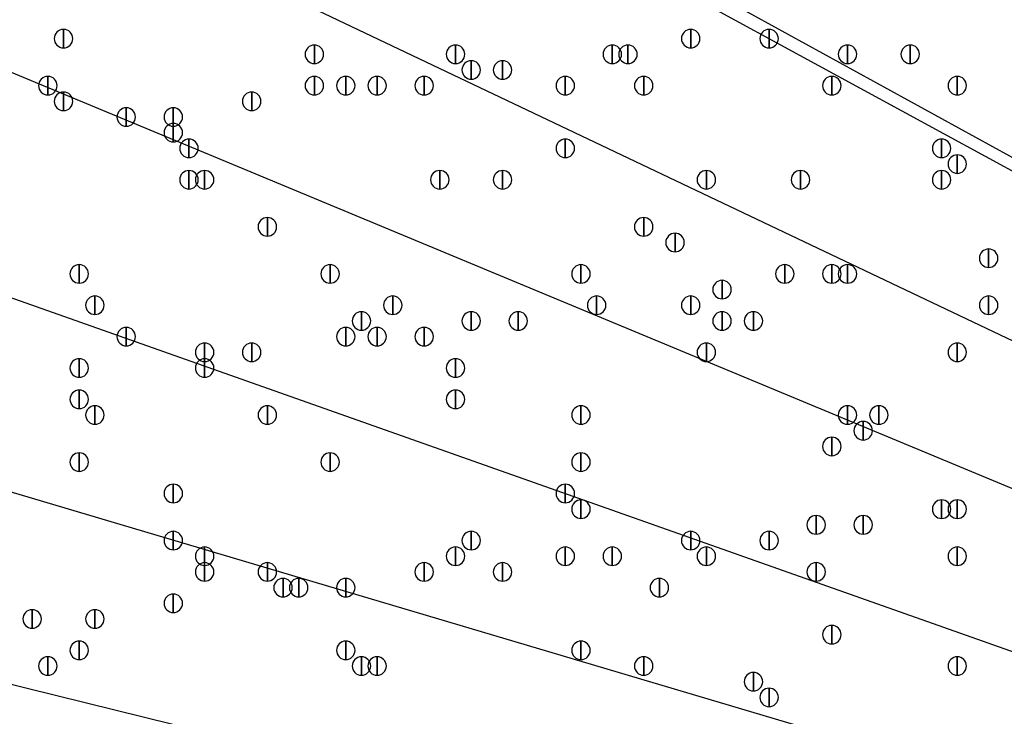
# Model space of a CAD drawing. Units: inches. Extents: x 12 to 285, y 8 to 202.
# Drawn here: x 52 to 57, y 153 to 156 of the extents above; entities that cross this region are included whole.
import ezdxf

# ---------------------------------------------------------------- set-up
doc = ezdxf.new("R2010")
doc.units = ezdxf.units.IN
doc.header["$MEASUREMENT"] = 0
doc.layers.add('PDF_几何图形', color=7, linetype='Continuous')
doc.layers.add('PDF_实体填充', color=7, linetype='Continuous', true_color=0xffffff)

msp = doc.modelspace()

# ---------------------------------------------------------------- linework, layer by layer
at = {"layer": 'PDF_几何图形'}
for p, q in [((93.1333, 136.0593), (48.3447, 160.6973)), ((49.3607, 160.02), (62.738, 152.7387)), ((48.768, 158.8347), (62.484, 152.3153)), ((48.26, 157.734), (62.3147, 151.892)), ((47.752, 156.464), (62.1453, 151.384)), ((47.4133, 155.2787), (61.976, 150.9607)), ((47.0747, 154.0933), (61.8913, 150.4527))]:
    msp.add_line(p, q, dxfattribs=at)
for points in [[(52.2393, 156.4293), (52.2393, 156.3293), (52.2393, 156.3293)], [(55.626, 156.4293), (55.626, 156.3293), (55.626, 156.3293)], [(56.0493, 156.4293), (56.0493, 156.3293), (56.0493, 156.3293)], [(53.594, 156.3447), (53.594, 156.2447), (53.594, 156.2447)], [(54.356, 156.3447), (54.356, 156.2447), (54.356, 156.2447)], [(55.2027, 156.3447), (55.2027, 156.2447), (55.2027, 156.2447)], [(55.2873, 156.3447), (55.2873, 156.2447), (55.2873, 156.2447)], [(56.4727, 156.3447), (56.4727, 156.2447), (56.4727, 156.2447)], [(56.8113, 156.3447), (56.8113, 156.2447), (56.8113, 156.2447)], [(54.4407, 156.26), (54.4407, 156.16), (54.4407, 156.16)], [(54.61, 156.26), (54.61, 156.16), (54.61, 156.16)], [(52.1547, 156.1753), (52.1547, 156.0753), (52.1547, 156.0753)], [(53.594, 156.1753), (53.594, 156.0753), (53.594, 156.0753)], [(53.7633, 156.1753), (53.7633, 156.0753), (53.7633, 156.0753)], [(53.9327, 156.1753), (53.9327, 156.0753), (53.9327, 156.0753)], [(54.1867, 156.1753), (54.1867, 156.0753), (54.1867, 156.0753)], [(54.9487, 156.1753), (54.9487, 156.0753), (54.9487, 156.0753)], [(55.372, 156.1753), (55.372, 156.0753), (55.372, 156.0753)], [(56.388, 156.1753), (56.388, 156.0753), (56.388, 156.0753)], [(57.0653, 156.1753), (57.0653, 156.0753), (57.0653, 156.0753)], [(52.2393, 156.0907), (52.2393, 155.9907), (52.2393, 155.9907)], [(53.2553, 156.0907), (53.2553, 155.9907), (53.2553, 155.9907)], [(52.578, 156.006), (52.578, 155.906), (52.578, 155.906)], [(52.832, 156.006), (52.832, 155.906), (52.832, 155.906)], [(52.832, 155.9213), (52.832, 155.8213), (52.832, 155.8213)], [(52.9167, 155.8367), (52.9167, 155.7367), (52.9167, 155.7367)], [(54.9487, 155.8367), (54.9487, 155.7367), (54.9487, 155.7367)], [(56.9807, 155.8367), (56.9807, 155.7367), (56.9807, 155.7367)], [(57.0653, 155.752), (57.0653, 155.652), (57.0653, 155.652)], [(52.9167, 155.6673), (52.9167, 155.5673), (52.9167, 155.5673)], [(53.0013, 155.6673), (53.0013, 155.5673), (53.0013, 155.5673)], [(54.2713, 155.6673), (54.2713, 155.5673), (54.2713, 155.5673)], [(54.61, 155.6673), (54.61, 155.5673), (54.61, 155.5673)], [(55.7107, 155.6673), (55.7107, 155.5673), (55.7107, 155.5673)], [(56.2187, 155.6673), (56.2187, 155.5673), (56.2187, 155.5673)], [(56.9807, 155.6673), (56.9807, 155.5673), (56.9807, 155.5673)], [(53.34, 155.4133), (53.34, 155.3133), (53.34, 155.3133)], [(55.372, 155.4133), (55.372, 155.3133), (55.372, 155.3133)], [(55.5413, 155.3287), (55.5413, 155.2287), (55.5413, 155.2287)], [(57.2347, 155.244), (57.2347, 155.144), (57.2347, 155.144)], [(52.324, 155.1593), (52.324, 155.0593), (52.324, 155.0593)], [(53.6787, 155.1593), (53.6787, 155.0593), (53.6787, 155.0593)], [(55.0333, 155.1593), (55.0333, 155.0593), (55.0333, 155.0593)], [(56.134, 155.1593), (56.134, 155.0593), (56.134, 155.0593)], [(56.388, 155.1593), (56.388, 155.0593), (56.388, 155.0593)], [(56.4727, 155.1593), (56.4727, 155.0593), (56.4727, 155.0593)], [(55.7953, 155.0747), (55.7953, 154.9747), (55.7953, 154.9747)], [(52.4087, 154.99), (52.4087, 154.89), (52.4087, 154.89)], [(54.0173, 154.99), (54.0173, 154.89), (54.0173, 154.89)], [(55.118, 154.99), (55.118, 154.89), (55.118, 154.89)], [(55.626, 154.99), (55.626, 154.89), (55.626, 154.89)], [(57.2347, 154.99), (57.2347, 154.89), (57.2347, 154.89)], [(53.848, 154.9053), (53.848, 154.8053), (53.848, 154.8053)], [(54.4407, 154.9053), (54.4407, 154.8053), (54.4407, 154.8053)], [(54.6947, 154.9053), (54.6947, 154.8053), (54.6947, 154.8053)], [(55.7953, 154.9053), (55.7953, 154.8053), (55.7953, 154.8053)], [(55.9647, 154.9053), (55.9647, 154.8053), (55.9647, 154.8053)], [(52.578, 154.8207), (52.578, 154.7207), (52.578, 154.7207)], [(53.7633, 154.8207), (53.7633, 154.7207), (53.7633, 154.7207)], [(53.9327, 154.8207), (53.9327, 154.7207), (53.9327, 154.7207)], [(54.1867, 154.8207), (54.1867, 154.7207), (54.1867, 154.7207)], [(53.0013, 154.736), (53.0013, 154.636), (53.0013, 154.636)], [(53.2553, 154.736), (53.2553, 154.636), (53.2553, 154.636)], [(55.7107, 154.736), (55.7107, 154.636), (55.7107, 154.636)], [(57.0653, 154.736), (57.0653, 154.636), (57.0653, 154.636)], [(52.324, 154.6513), (52.324, 154.5513), (52.324, 154.5513)], [(53.0013, 154.6513), (53.0013, 154.5513), (53.0013, 154.5513)], [(54.356, 154.6513), (54.356, 154.5513), (54.356, 154.5513)], [(52.324, 154.482), (52.324, 154.382), (52.324, 154.382)], [(54.356, 154.482), (54.356, 154.382), (54.356, 154.382)], [(52.4087, 154.3973), (52.4087, 154.2973), (52.4087, 154.2973)], [(53.34, 154.3973), (53.34, 154.2973), (53.34, 154.2973)], [(55.0333, 154.3973), (55.0333, 154.2973), (55.0333, 154.2973)], [(56.4727, 154.3973), (56.4727, 154.2973), (56.4727, 154.2973)], [(56.642, 154.3973), (56.642, 154.2973), (56.642, 154.2973)], [(56.5573, 154.3127), (56.5573, 154.2127), (56.5573, 154.2127)], [(56.388, 154.228), (56.388, 154.128), (56.388, 154.128)], [(52.324, 154.1433), (52.324, 154.0433), (52.324, 154.0433)], [(53.6787, 154.1433), (53.6787, 154.0433), (53.6787, 154.0433)], [(55.0333, 154.1433), (55.0333, 154.0433), (55.0333, 154.0433)], [(52.832, 153.974), (52.832, 153.874), (52.832, 153.874)], [(54.9487, 153.974), (54.9487, 153.874), (54.9487, 153.874)], [(55.0333, 153.8893), (55.0333, 153.7893), (55.0333, 153.7893)], [(56.9807, 153.8893), (56.9807, 153.7893), (56.9807, 153.7893)], [(57.0653, 153.8893), (57.0653, 153.7893), (57.0653, 153.7893)], [(56.3033, 153.8047), (56.3033, 153.7047), (56.3033, 153.7047)], [(56.5573, 153.8047), (56.5573, 153.7047), (56.5573, 153.7047)], [(52.832, 153.72), (52.832, 153.62), (52.832, 153.62)], [(54.4407, 153.72), (54.4407, 153.62), (54.4407, 153.62)], [(55.626, 153.72), (55.626, 153.62), (55.626, 153.62)], [(56.0493, 153.72), (56.0493, 153.62), (56.0493, 153.62)], [(53.0013, 153.6353), (53.0013, 153.5353), (53.0013, 153.5353)], [(54.356, 153.6353), (54.356, 153.5353), (54.356, 153.5353)], [(54.9487, 153.6353), (54.9487, 153.5353), (54.9487, 153.5353)], [(55.2027, 153.6353), (55.2027, 153.5353), (55.2027, 153.5353)], [(55.7107, 153.6353), (55.7107, 153.5353), (55.7107, 153.5353)], [(57.0653, 153.6353), (57.0653, 153.5353), (57.0653, 153.5353)], [(53.0013, 153.5507), (53.0013, 153.4507), (53.0013, 153.4507)], [(53.34, 153.5507), (53.34, 153.4507), (53.34, 153.4507)], [(54.1867, 153.5507), (54.1867, 153.4507), (54.1867, 153.4507)], [(54.61, 153.5507), (54.61, 153.4507), (54.61, 153.4507)], [(56.3033, 153.5507), (56.3033, 153.4507), (56.3033, 153.4507)], [(53.4247, 153.466), (53.4247, 153.366), (53.4247, 153.366)], [(53.5093, 153.466), (53.5093, 153.366), (53.5093, 153.366)], [(53.7633, 153.466), (53.7633, 153.366), (53.7633, 153.366)], [(55.4567, 153.466), (55.4567, 153.366), (55.4567, 153.366)], [(52.832, 153.3813), (52.832, 153.2813), (52.832, 153.2813)], [(52.07, 153.2967), (52.07, 153.1967), (52.07, 153.1967)], [(52.4087, 153.2967), (52.4087, 153.1967), (52.4087, 153.1967)], [(56.388, 153.212), (56.388, 153.112), (56.388, 153.112)], [(52.324, 153.1273), (52.324, 153.0273), (52.324, 153.0273)], [(53.7633, 153.1273), (53.7633, 153.0273), (53.7633, 153.0273)], [(55.0333, 153.1273), (55.0333, 153.0273), (55.0333, 153.0273)], [(52.1547, 153.0427), (52.1547, 152.9427), (52.1547, 152.9427)], [(53.848, 153.0427), (53.848, 152.9427), (53.848, 152.9427)], [(53.9327, 153.0427), (53.9327, 152.9427), (53.9327, 152.9427)], [(55.372, 153.0427), (55.372, 152.9427), (55.372, 152.9427)], [(57.0653, 153.0427), (57.0653, 152.9427), (57.0653, 152.9427)], [(55.9647, 152.958), (55.9647, 152.858), (55.9647, 152.858)], [(56.0493, 152.8733), (56.0493, 152.7733), (56.0493, 152.7733)]]:
    msp.add_lwpolyline(points, close=True, dxfattribs=at)
for centre, radius in [((70.6967, 148.3783), 25.5693), ((70.6543, 148.3783), 24.3417)]:
    msp.add_circle(centre, radius, dxfattribs=at)
for points in [[(52.2393, 156.3293), (52.2118, 156.3293), (52.1893, 156.3518), (52.1893, 156.3793), (52.1893, 156.4068), (52.2118, 156.4293), (52.2393, 156.4293), (52.2668, 156.4293), (52.2893, 156.4068), (52.2893, 156.3793), (52.2893, 156.3518), (52.2668, 156.3293), (52.2393, 156.3293)], [(55.626, 156.3293), (55.5985, 156.3293), (55.576, 156.3518), (55.576, 156.3793), (55.576, 156.4068), (55.5985, 156.4293), (55.626, 156.4293), (55.6535, 156.4293), (55.676, 156.4068), (55.676, 156.3793), (55.676, 156.3518), (55.6535, 156.3293), (55.626, 156.3293)], [(56.0493, 156.3293), (56.0218, 156.3293), (55.9993, 156.3518), (55.9993, 156.3793), (55.9993, 156.4068), (56.0218, 156.4293), (56.0493, 156.4293), (56.0768, 156.4293), (56.0993, 156.4068), (56.0993, 156.3793), (56.0993, 156.3518), (56.0768, 156.3293), (56.0493, 156.3293)], [(53.594, 156.2447), (53.5665, 156.2447), (53.544, 156.2672), (53.544, 156.2947), (53.544, 156.3222), (53.5665, 156.3447), (53.594, 156.3447), (53.6215, 156.3447), (53.644, 156.3222), (53.644, 156.2947), (53.644, 156.2672), (53.6215, 156.2447), (53.594, 156.2447)], [(54.356, 156.2447), (54.3285, 156.2447), (54.306, 156.2672), (54.306, 156.2947), (54.306, 156.3222), (54.3285, 156.3447), (54.356, 156.3447), (54.3835, 156.3447), (54.406, 156.3222), (54.406, 156.2947), (54.406, 156.2672), (54.3835, 156.2447), (54.356, 156.2447)], [(55.2027, 156.2447), (55.1752, 156.2447), (55.1527, 156.2672), (55.1527, 156.2947), (55.1527, 156.3222), (55.1752, 156.3447), (55.2027, 156.3447), (55.2302, 156.3447), (55.2527, 156.3222), (55.2527, 156.2947), (55.2527, 156.2672), (55.2302, 156.2447), (55.2027, 156.2447)], [(55.2873, 156.2447), (55.2598, 156.2447), (55.2373, 156.2672), (55.2373, 156.2947), (55.2373, 156.3222), (55.2598, 156.3447), (55.2873, 156.3447), (55.3148, 156.3447), (55.3373, 156.3222), (55.3373, 156.2947), (55.3373, 156.2672), (55.3148, 156.2447), (55.2873, 156.2447)], [(56.4727, 156.2447), (56.4452, 156.2447), (56.4227, 156.2672), (56.4227, 156.2947), (56.4227, 156.3222), (56.4452, 156.3447), (56.4727, 156.3447), (56.5002, 156.3447), (56.5227, 156.3222), (56.5227, 156.2947), (56.5227, 156.2672), (56.5002, 156.2447), (56.4727, 156.2447)], [(56.8113, 156.2447), (56.7838, 156.2447), (56.7613, 156.2672), (56.7613, 156.2947), (56.7613, 156.3222), (56.7838, 156.3447), (56.8113, 156.3447), (56.8388, 156.3447), (56.8613, 156.3222), (56.8613, 156.2947), (56.8613, 156.2672), (56.8388, 156.2447), (56.8113, 156.2447)], [(54.4407, 156.16), (54.4132, 156.16), (54.3907, 156.1825), (54.3907, 156.21), (54.3907, 156.2375), (54.4132, 156.26), (54.4407, 156.26), (54.4682, 156.26), (54.4907, 156.2375), (54.4907, 156.21), (54.4907, 156.1825), (54.4682, 156.16), (54.4407, 156.16)], [(54.61, 156.16), (54.5825, 156.16), (54.56, 156.1825), (54.56, 156.21), (54.56, 156.2375), (54.5825, 156.26), (54.61, 156.26), (54.6375, 156.26), (54.66, 156.2375), (54.66, 156.21), (54.66, 156.1825), (54.6375, 156.16), (54.61, 156.16)], [(52.1547, 156.0753), (52.1272, 156.0753), (52.1047, 156.0978), (52.1047, 156.1253), (52.1047, 156.1528), (52.1272, 156.1753), (52.1547, 156.1753), (52.1822, 156.1753), (52.2047, 156.1528), (52.2047, 156.1253), (52.2047, 156.0978), (52.1822, 156.0753), (52.1547, 156.0753)], [(53.594, 156.0753), (53.5665, 156.0753), (53.544, 156.0978), (53.544, 156.1253), (53.544, 156.1528), (53.5665, 156.1753), (53.594, 156.1753), (53.6215, 156.1753), (53.644, 156.1528), (53.644, 156.1253), (53.644, 156.0978), (53.6215, 156.0753), (53.594, 156.0753)], [(53.7633, 156.0753), (53.7358, 156.0753), (53.7133, 156.0978), (53.7133, 156.1253), (53.7133, 156.1528), (53.7358, 156.1753), (53.7633, 156.1753), (53.7908, 156.1753), (53.8133, 156.1528), (53.8133, 156.1253), (53.8133, 156.0978), (53.7908, 156.0753), (53.7633, 156.0753)], [(53.9327, 156.0753), (53.9052, 156.0753), (53.8827, 156.0978), (53.8827, 156.1253), (53.8827, 156.1528), (53.9052, 156.1753), (53.9327, 156.1753), (53.9602, 156.1753), (53.9827, 156.1528), (53.9827, 156.1253), (53.9827, 156.0978), (53.9602, 156.0753), (53.9327, 156.0753)], [(54.1867, 156.0753), (54.1592, 156.0753), (54.1367, 156.0978), (54.1367, 156.1253), (54.1367, 156.1528), (54.1592, 156.1753), (54.1867, 156.1753), (54.2142, 156.1753), (54.2367, 156.1528), (54.2367, 156.1253), (54.2367, 156.0978), (54.2142, 156.0753), (54.1867, 156.0753)], [(54.9487, 156.0753), (54.9212, 156.0753), (54.8987, 156.0978), (54.8987, 156.1253), (54.8987, 156.1528), (54.9212, 156.1753), (54.9487, 156.1753), (54.9762, 156.1753), (54.9987, 156.1528), (54.9987, 156.1253), (54.9987, 156.0978), (54.9762, 156.0753), (54.9487, 156.0753)], [(55.372, 156.0753), (55.3445, 156.0753), (55.322, 156.0978), (55.322, 156.1253), (55.322, 156.1528), (55.3445, 156.1753), (55.372, 156.1753), (55.3995, 156.1753), (55.422, 156.1528), (55.422, 156.1253), (55.422, 156.0978), (55.3995, 156.0753), (55.372, 156.0753)], [(56.388, 156.0753), (56.3605, 156.0753), (56.338, 156.0978), (56.338, 156.1253), (56.338, 156.1528), (56.3605, 156.1753), (56.388, 156.1753), (56.4155, 156.1753), (56.438, 156.1528), (56.438, 156.1253), (56.438, 156.0978), (56.4155, 156.0753), (56.388, 156.0753)], [(57.0653, 156.0753), (57.0378, 156.0753), (57.0153, 156.0978), (57.0153, 156.1253), (57.0153, 156.1528), (57.0378, 156.1753), (57.0653, 156.1753), (57.0928, 156.1753), (57.1153, 156.1528), (57.1153, 156.1253), (57.1153, 156.0978), (57.0928, 156.0753), (57.0653, 156.0753)], [(52.2393, 155.9907), (52.2118, 155.9907), (52.1893, 156.0132), (52.1893, 156.0407), (52.1893, 156.0682), (52.2118, 156.0907), (52.2393, 156.0907), (52.2668, 156.0907), (52.2893, 156.0682), (52.2893, 156.0407), (52.2893, 156.0132), (52.2668, 155.9907), (52.2393, 155.9907)], [(53.2553, 155.9907), (53.2278, 155.9907), (53.2053, 156.0132), (53.2053, 156.0407), (53.2053, 156.0682), (53.2278, 156.0907), (53.2553, 156.0907), (53.2828, 156.0907), (53.3053, 156.0682), (53.3053, 156.0407), (53.3053, 156.0132), (53.2828, 155.9907), (53.2553, 155.9907)], [(52.578, 155.906), (52.5505, 155.906), (52.528, 155.9285), (52.528, 155.956), (52.528, 155.9835), (52.5505, 156.006), (52.578, 156.006), (52.6055, 156.006), (52.628, 155.9835), (52.628, 155.956), (52.628, 155.9285), (52.6055, 155.906), (52.578, 155.906)], [(52.832, 155.906), (52.8045, 155.906), (52.782, 155.9285), (52.782, 155.956), (52.782, 155.9835), (52.8045, 156.006), (52.832, 156.006), (52.8595, 156.006), (52.882, 155.9835), (52.882, 155.956), (52.882, 155.9285), (52.8595, 155.906), (52.832, 155.906)], [(52.832, 155.8213), (52.8045, 155.8213), (52.782, 155.8438), (52.782, 155.8713), (52.782, 155.8988), (52.8045, 155.9213), (52.832, 155.9213), (52.8595, 155.9213), (52.882, 155.8988), (52.882, 155.8713), (52.882, 155.8438), (52.8595, 155.8213), (52.832, 155.8213)], [(52.9167, 155.7367), (52.8892, 155.7367), (52.8667, 155.7592), (52.8667, 155.7867), (52.8667, 155.8142), (52.8892, 155.8367), (52.9167, 155.8367), (52.9442, 155.8367), (52.9667, 155.8142), (52.9667, 155.7867), (52.9667, 155.7592), (52.9442, 155.7367), (52.9167, 155.7367)], [(54.9487, 155.7367), (54.9212, 155.7367), (54.8987, 155.7592), (54.8987, 155.7867), (54.8987, 155.8142), (54.9212, 155.8367), (54.9487, 155.8367), (54.9762, 155.8367), (54.9987, 155.8142), (54.9987, 155.7867), (54.9987, 155.7592), (54.9762, 155.7367), (54.9487, 155.7367)], [(56.9807, 155.7367), (56.9532, 155.7367), (56.9307, 155.7592), (56.9307, 155.7867), (56.9307, 155.8142), (56.9532, 155.8367), (56.9807, 155.8367), (57.0082, 155.8367), (57.0307, 155.8142), (57.0307, 155.7867), (57.0307, 155.7592), (57.0082, 155.7367), (56.9807, 155.7367)], [(57.0653, 155.652), (57.0378, 155.652), (57.0153, 155.6745), (57.0153, 155.702), (57.0153, 155.7295), (57.0378, 155.752), (57.0653, 155.752), (57.0928, 155.752), (57.1153, 155.7295), (57.1153, 155.702), (57.1153, 155.6745), (57.0928, 155.652), (57.0653, 155.652)], [(52.9167, 155.5673), (52.8892, 155.5673), (52.8667, 155.5898), (52.8667, 155.6173), (52.8667, 155.6448), (52.8892, 155.6673), (52.9167, 155.6673), (52.9442, 155.6673), (52.9667, 155.6448), (52.9667, 155.6173), (52.9667, 155.5898), (52.9442, 155.5673), (52.9167, 155.5673)], [(53.0013, 155.5673), (52.9738, 155.5673), (52.9513, 155.5898), (52.9513, 155.6173), (52.9513, 155.6448), (52.9738, 155.6673), (53.0013, 155.6673), (53.0288, 155.6673), (53.0513, 155.6448), (53.0513, 155.6173), (53.0513, 155.5898), (53.0288, 155.5673), (53.0013, 155.5673)], [(54.2713, 155.5673), (54.2438, 155.5673), (54.2213, 155.5898), (54.2213, 155.6173), (54.2213, 155.6448), (54.2438, 155.6673), (54.2713, 155.6673), (54.2988, 155.6673), (54.3213, 155.6448), (54.3213, 155.6173), (54.3213, 155.5898), (54.2988, 155.5673), (54.2713, 155.5673)], [(54.61, 155.5673), (54.5825, 155.5673), (54.56, 155.5898), (54.56, 155.6173), (54.56, 155.6448), (54.5825, 155.6673), (54.61, 155.6673), (54.6375, 155.6673), (54.66, 155.6448), (54.66, 155.6173), (54.66, 155.5898), (54.6375, 155.5673), (54.61, 155.5673)], [(55.7107, 155.5673), (55.6832, 155.5673), (55.6607, 155.5898), (55.6607, 155.6173), (55.6607, 155.6448), (55.6832, 155.6673), (55.7107, 155.6673), (55.7382, 155.6673), (55.7607, 155.6448), (55.7607, 155.6173), (55.7607, 155.5898), (55.7382, 155.5673), (55.7107, 155.5673)], [(56.2187, 155.5673), (56.1912, 155.5673), (56.1687, 155.5898), (56.1687, 155.6173), (56.1687, 155.6448), (56.1912, 155.6673), (56.2187, 155.6673), (56.2462, 155.6673), (56.2687, 155.6448), (56.2687, 155.6173), (56.2687, 155.5898), (56.2462, 155.5673), (56.2187, 155.5673)], [(56.9807, 155.5673), (56.9532, 155.5673), (56.9307, 155.5898), (56.9307, 155.6173), (56.9307, 155.6448), (56.9532, 155.6673), (56.9807, 155.6673), (57.0082, 155.6673), (57.0307, 155.6448), (57.0307, 155.6173), (57.0307, 155.5898), (57.0082, 155.5673), (56.9807, 155.5673)], [(53.34, 155.3133), (53.3125, 155.3133), (53.29, 155.3358), (53.29, 155.3633), (53.29, 155.3908), (53.3125, 155.4133), (53.34, 155.4133), (53.3675, 155.4133), (53.39, 155.3908), (53.39, 155.3633), (53.39, 155.3358), (53.3675, 155.3133), (53.34, 155.3133)], [(55.372, 155.3133), (55.3445, 155.3133), (55.322, 155.3358), (55.322, 155.3633), (55.322, 155.3908), (55.3445, 155.4133), (55.372, 155.4133), (55.3995, 155.4133), (55.422, 155.3908), (55.422, 155.3633), (55.422, 155.3358), (55.3995, 155.3133), (55.372, 155.3133)], [(55.5413, 155.2287), (55.5138, 155.2287), (55.4913, 155.2512), (55.4913, 155.2787), (55.4913, 155.3062), (55.5138, 155.3287), (55.5413, 155.3287), (55.5688, 155.3287), (55.5913, 155.3062), (55.5913, 155.2787), (55.5913, 155.2512), (55.5688, 155.2287), (55.5413, 155.2287)], [(57.2347, 155.144), (57.2072, 155.144), (57.1847, 155.1665), (57.1847, 155.194), (57.1847, 155.2215), (57.2072, 155.244), (57.2347, 155.244), (57.2622, 155.244), (57.2847, 155.2215), (57.2847, 155.194), (57.2847, 155.1665), (57.2622, 155.144), (57.2347, 155.144)], [(52.324, 155.0593), (52.2965, 155.0593), (52.274, 155.0818), (52.274, 155.1093), (52.274, 155.1368), (52.2965, 155.1593), (52.324, 155.1593), (52.3515, 155.1593), (52.374, 155.1368), (52.374, 155.1093), (52.374, 155.0818), (52.3515, 155.0593), (52.324, 155.0593)], [(53.6787, 155.0593), (53.6512, 155.0593), (53.6287, 155.0818), (53.6287, 155.1093), (53.6287, 155.1368), (53.6512, 155.1593), (53.6787, 155.1593), (53.7062, 155.1593), (53.7287, 155.1368), (53.7287, 155.1093), (53.7287, 155.0818), (53.7062, 155.0593), (53.6787, 155.0593)], [(55.0333, 155.0593), (55.0058, 155.0593), (54.9833, 155.0818), (54.9833, 155.1093), (54.9833, 155.1368), (55.0058, 155.1593), (55.0333, 155.1593), (55.0608, 155.1593), (55.0833, 155.1368), (55.0833, 155.1093), (55.0833, 155.0818), (55.0608, 155.0593), (55.0333, 155.0593)], [(56.134, 155.0593), (56.1065, 155.0593), (56.084, 155.0818), (56.084, 155.1093), (56.084, 155.1368), (56.1065, 155.1593), (56.134, 155.1593), (56.1615, 155.1593), (56.184, 155.1368), (56.184, 155.1093), (56.184, 155.0818), (56.1615, 155.0593), (56.134, 155.0593)], [(56.388, 155.0593), (56.3605, 155.0593), (56.338, 155.0818), (56.338, 155.1093), (56.338, 155.1368), (56.3605, 155.1593), (56.388, 155.1593), (56.4155, 155.1593), (56.438, 155.1368), (56.438, 155.1093), (56.438, 155.0818), (56.4155, 155.0593), (56.388, 155.0593)], [(56.4727, 155.0593), (56.4452, 155.0593), (56.4227, 155.0818), (56.4227, 155.1093), (56.4227, 155.1368), (56.4452, 155.1593), (56.4727, 155.1593), (56.5002, 155.1593), (56.5227, 155.1368), (56.5227, 155.1093), (56.5227, 155.0818), (56.5002, 155.0593), (56.4727, 155.0593)], [(55.7953, 154.9747), (55.7678, 154.9747), (55.7453, 154.9972), (55.7453, 155.0247), (55.7453, 155.0522), (55.7678, 155.0747), (55.7953, 155.0747), (55.8228, 155.0747), (55.8453, 155.0522), (55.8453, 155.0247), (55.8453, 154.9972), (55.8228, 154.9747), (55.7953, 154.9747)], [(52.4087, 154.89), (52.3812, 154.89), (52.3587, 154.9125), (52.3587, 154.94), (52.3587, 154.9675), (52.3812, 154.99), (52.4087, 154.99), (52.4362, 154.99), (52.4587, 154.9675), (52.4587, 154.94), (52.4587, 154.9125), (52.4362, 154.89), (52.4087, 154.89)], [(54.0173, 154.89), (53.9898, 154.89), (53.9673, 154.9125), (53.9673, 154.94), (53.9673, 154.9675), (53.9898, 154.99), (54.0173, 154.99), (54.0448, 154.99), (54.0673, 154.9675), (54.0673, 154.94), (54.0673, 154.9125), (54.0448, 154.89), (54.0173, 154.89)], [(55.118, 154.89), (55.0905, 154.89), (55.068, 154.9125), (55.068, 154.94), (55.068, 154.9675), (55.0905, 154.99), (55.118, 154.99), (55.1455, 154.99), (55.168, 154.9675), (55.168, 154.94), (55.168, 154.9125), (55.1455, 154.89), (55.118, 154.89)], [(55.626, 154.89), (55.5985, 154.89), (55.576, 154.9125), (55.576, 154.94), (55.576, 154.9675), (55.5985, 154.99), (55.626, 154.99), (55.6535, 154.99), (55.676, 154.9675), (55.676, 154.94), (55.676, 154.9125), (55.6535, 154.89), (55.626, 154.89)], [(57.2347, 154.89), (57.2072, 154.89), (57.1847, 154.9125), (57.1847, 154.94), (57.1847, 154.9675), (57.2072, 154.99), (57.2347, 154.99), (57.2622, 154.99), (57.2847, 154.9675), (57.2847, 154.94), (57.2847, 154.9125), (57.2622, 154.89), (57.2347, 154.89)], [(53.848, 154.8053), (53.8205, 154.8053), (53.798, 154.8278), (53.798, 154.8553), (53.798, 154.8828), (53.8205, 154.9053), (53.848, 154.9053), (53.8755, 154.9053), (53.898, 154.8828), (53.898, 154.8553), (53.898, 154.8278), (53.8755, 154.8053), (53.848, 154.8053)], [(54.4407, 154.8053), (54.4132, 154.8053), (54.3907, 154.8278), (54.3907, 154.8553), (54.3907, 154.8828), (54.4132, 154.9053), (54.4407, 154.9053), (54.4682, 154.9053), (54.4907, 154.8828), (54.4907, 154.8553), (54.4907, 154.8278), (54.4682, 154.8053), (54.4407, 154.8053)], [(54.6947, 154.8053), (54.6672, 154.8053), (54.6447, 154.8278), (54.6447, 154.8553), (54.6447, 154.8828), (54.6672, 154.9053), (54.6947, 154.9053), (54.7222, 154.9053), (54.7447, 154.8828), (54.7447, 154.8553), (54.7447, 154.8278), (54.7222, 154.8053), (54.6947, 154.8053)], [(55.7953, 154.8053), (55.7678, 154.8053), (55.7453, 154.8278), (55.7453, 154.8553), (55.7453, 154.8828), (55.7678, 154.9053), (55.7953, 154.9053), (55.8228, 154.9053), (55.8453, 154.8828), (55.8453, 154.8553), (55.8453, 154.8278), (55.8228, 154.8053), (55.7953, 154.8053)], [(55.9647, 154.8053), (55.9372, 154.8053), (55.9147, 154.8278), (55.9147, 154.8553), (55.9147, 154.8828), (55.9372, 154.9053), (55.9647, 154.9053), (55.9922, 154.9053), (56.0147, 154.8828), (56.0147, 154.8553), (56.0147, 154.8278), (55.9922, 154.8053), (55.9647, 154.8053)], [(52.578, 154.7207), (52.5505, 154.7207), (52.528, 154.7432), (52.528, 154.7707), (52.528, 154.7982), (52.5505, 154.8207), (52.578, 154.8207), (52.6055, 154.8207), (52.628, 154.7982), (52.628, 154.7707), (52.628, 154.7432), (52.6055, 154.7207), (52.578, 154.7207)], [(53.7633, 154.7207), (53.7358, 154.7207), (53.7133, 154.7432), (53.7133, 154.7707), (53.7133, 154.7982), (53.7358, 154.8207), (53.7633, 154.8207), (53.7908, 154.8207), (53.8133, 154.7982), (53.8133, 154.7707), (53.8133, 154.7432), (53.7908, 154.7207), (53.7633, 154.7207)], [(53.9327, 154.7207), (53.9052, 154.7207), (53.8827, 154.7432), (53.8827, 154.7707), (53.8827, 154.7982), (53.9052, 154.8207), (53.9327, 154.8207), (53.9602, 154.8207), (53.9827, 154.7982), (53.9827, 154.7707), (53.9827, 154.7432), (53.9602, 154.7207), (53.9327, 154.7207)], [(54.1867, 154.7207), (54.1592, 154.7207), (54.1367, 154.7432), (54.1367, 154.7707), (54.1367, 154.7982), (54.1592, 154.8207), (54.1867, 154.8207), (54.2142, 154.8207), (54.2367, 154.7982), (54.2367, 154.7707), (54.2367, 154.7432), (54.2142, 154.7207), (54.1867, 154.7207)], [(53.0013, 154.636), (52.9738, 154.636), (52.9513, 154.6585), (52.9513, 154.686), (52.9513, 154.7135), (52.9738, 154.736), (53.0013, 154.736), (53.0288, 154.736), (53.0513, 154.7135), (53.0513, 154.686), (53.0513, 154.6585), (53.0288, 154.636), (53.0013, 154.636)], [(53.2553, 154.636), (53.2278, 154.636), (53.2053, 154.6585), (53.2053, 154.686), (53.2053, 154.7135), (53.2278, 154.736), (53.2553, 154.736), (53.2828, 154.736), (53.3053, 154.7135), (53.3053, 154.686), (53.3053, 154.6585), (53.2828, 154.636), (53.2553, 154.636)], [(55.7107, 154.636), (55.6832, 154.636), (55.6607, 154.6585), (55.6607, 154.686), (55.6607, 154.7135), (55.6832, 154.736), (55.7107, 154.736), (55.7382, 154.736), (55.7607, 154.7135), (55.7607, 154.686), (55.7607, 154.6585), (55.7382, 154.636), (55.7107, 154.636)], [(57.0653, 154.636), (57.0378, 154.636), (57.0153, 154.6585), (57.0153, 154.686), (57.0153, 154.7135), (57.0378, 154.736), (57.0653, 154.736), (57.0928, 154.736), (57.1153, 154.7135), (57.1153, 154.686), (57.1153, 154.6585), (57.0928, 154.636), (57.0653, 154.636)], [(52.324, 154.5513), (52.2965, 154.5513), (52.274, 154.5738), (52.274, 154.6013), (52.274, 154.6288), (52.2965, 154.6513), (52.324, 154.6513), (52.3515, 154.6513), (52.374, 154.6288), (52.374, 154.6013), (52.374, 154.5738), (52.3515, 154.5513), (52.324, 154.5513)], [(53.0013, 154.5513), (52.9738, 154.5513), (52.9513, 154.5738), (52.9513, 154.6013), (52.9513, 154.6288), (52.9738, 154.6513), (53.0013, 154.6513), (53.0288, 154.6513), (53.0513, 154.6288), (53.0513, 154.6013), (53.0513, 154.5738), (53.0288, 154.5513), (53.0013, 154.5513)], [(54.356, 154.5513), (54.3285, 154.5513), (54.306, 154.5738), (54.306, 154.6013), (54.306, 154.6288), (54.3285, 154.6513), (54.356, 154.6513), (54.3835, 154.6513), (54.406, 154.6288), (54.406, 154.6013), (54.406, 154.5738), (54.3835, 154.5513), (54.356, 154.5513)], [(52.324, 154.382), (52.2965, 154.382), (52.274, 154.4045), (52.274, 154.432), (52.274, 154.4595), (52.2965, 154.482), (52.324, 154.482), (52.3515, 154.482), (52.374, 154.4595), (52.374, 154.432), (52.374, 154.4045), (52.3515, 154.382), (52.324, 154.382)], [(54.356, 154.382), (54.3285, 154.382), (54.306, 154.4045), (54.306, 154.432), (54.306, 154.4595), (54.3285, 154.482), (54.356, 154.482), (54.3835, 154.482), (54.406, 154.4595), (54.406, 154.432), (54.406, 154.4045), (54.3835, 154.382), (54.356, 154.382)], [(52.4087, 154.2973), (52.3812, 154.2973), (52.3587, 154.3198), (52.3587, 154.3473), (52.3587, 154.3748), (52.3812, 154.3973), (52.4087, 154.3973), (52.4362, 154.3973), (52.4587, 154.3748), (52.4587, 154.3473), (52.4587, 154.3198), (52.4362, 154.2973), (52.4087, 154.2973)], [(53.34, 154.2973), (53.3125, 154.2973), (53.29, 154.3198), (53.29, 154.3473), (53.29, 154.3748), (53.3125, 154.3973), (53.34, 154.3973), (53.3675, 154.3973), (53.39, 154.3748), (53.39, 154.3473), (53.39, 154.3198), (53.3675, 154.2973), (53.34, 154.2973)], [(55.0333, 154.2973), (55.0058, 154.2973), (54.9833, 154.3198), (54.9833, 154.3473), (54.9833, 154.3748), (55.0058, 154.3973), (55.0333, 154.3973), (55.0608, 154.3973), (55.0833, 154.3748), (55.0833, 154.3473), (55.0833, 154.3198), (55.0608, 154.2973), (55.0333, 154.2973)], [(56.4727, 154.2973), (56.4452, 154.2973), (56.4227, 154.3198), (56.4227, 154.3473), (56.4227, 154.3748), (56.4452, 154.3973), (56.4727, 154.3973), (56.5002, 154.3973), (56.5227, 154.3748), (56.5227, 154.3473), (56.5227, 154.3198), (56.5002, 154.2973), (56.4727, 154.2973)], [(56.642, 154.2973), (56.6145, 154.2973), (56.592, 154.3198), (56.592, 154.3473), (56.592, 154.3748), (56.6145, 154.3973), (56.642, 154.3973), (56.6695, 154.3973), (56.692, 154.3748), (56.692, 154.3473), (56.692, 154.3198), (56.6695, 154.2973), (56.642, 154.2973)], [(56.5573, 154.2127), (56.5298, 154.2127), (56.5073, 154.2352), (56.5073, 154.2627), (56.5073, 154.2902), (56.5298, 154.3127), (56.5573, 154.3127), (56.5848, 154.3127), (56.6073, 154.2902), (56.6073, 154.2627), (56.6073, 154.2352), (56.5848, 154.2127), (56.5573, 154.2127)], [(56.388, 154.128), (56.3605, 154.128), (56.338, 154.1505), (56.338, 154.178), (56.338, 154.2055), (56.3605, 154.228), (56.388, 154.228), (56.4155, 154.228), (56.438, 154.2055), (56.438, 154.178), (56.438, 154.1505), (56.4155, 154.128), (56.388, 154.128)], [(52.324, 154.0433), (52.2965, 154.0433), (52.274, 154.0658), (52.274, 154.0933), (52.274, 154.1208), (52.2965, 154.1433), (52.324, 154.1433), (52.3515, 154.1433), (52.374, 154.1208), (52.374, 154.0933), (52.374, 154.0658), (52.3515, 154.0433), (52.324, 154.0433)], [(53.6787, 154.0433), (53.6512, 154.0433), (53.6287, 154.0658), (53.6287, 154.0933), (53.6287, 154.1208), (53.6512, 154.1433), (53.6787, 154.1433), (53.7062, 154.1433), (53.7287, 154.1208), (53.7287, 154.0933), (53.7287, 154.0658), (53.7062, 154.0433), (53.6787, 154.0433)], [(55.0333, 154.0433), (55.0058, 154.0433), (54.9833, 154.0658), (54.9833, 154.0933), (54.9833, 154.1208), (55.0058, 154.1433), (55.0333, 154.1433), (55.0608, 154.1433), (55.0833, 154.1208), (55.0833, 154.0933), (55.0833, 154.0658), (55.0608, 154.0433), (55.0333, 154.0433)], [(52.832, 153.874), (52.8045, 153.874), (52.782, 153.8965), (52.782, 153.924), (52.782, 153.9515), (52.8045, 153.974), (52.832, 153.974), (52.8595, 153.974), (52.882, 153.9515), (52.882, 153.924), (52.882, 153.8965), (52.8595, 153.874), (52.832, 153.874)], [(54.9487, 153.874), (54.9212, 153.874), (54.8987, 153.8965), (54.8987, 153.924), (54.8987, 153.9515), (54.9212, 153.974), (54.9487, 153.974), (54.9762, 153.974), (54.9987, 153.9515), (54.9987, 153.924), (54.9987, 153.8965), (54.9762, 153.874), (54.9487, 153.874)], [(55.0333, 153.7893), (55.0058, 153.7893), (54.9833, 153.8118), (54.9833, 153.8393), (54.9833, 153.8668), (55.0058, 153.8893), (55.0333, 153.8893), (55.0608, 153.8893), (55.0833, 153.8668), (55.0833, 153.8393), (55.0833, 153.8118), (55.0608, 153.7893), (55.0333, 153.7893)], [(56.9807, 153.7893), (56.9532, 153.7893), (56.9307, 153.8118), (56.9307, 153.8393), (56.9307, 153.8668), (56.9532, 153.8893), (56.9807, 153.8893), (57.0082, 153.8893), (57.0307, 153.8668), (57.0307, 153.8393), (57.0307, 153.8118), (57.0082, 153.7893), (56.9807, 153.7893)], [(57.0653, 153.7893), (57.0378, 153.7893), (57.0153, 153.8118), (57.0153, 153.8393), (57.0153, 153.8668), (57.0378, 153.8893), (57.0653, 153.8893), (57.0928, 153.8893), (57.1153, 153.8668), (57.1153, 153.8393), (57.1153, 153.8118), (57.0928, 153.7893), (57.0653, 153.7893)], [(56.3033, 153.7047), (56.2758, 153.7047), (56.2533, 153.7272), (56.2533, 153.7547), (56.2533, 153.7822), (56.2758, 153.8047), (56.3033, 153.8047), (56.3308, 153.8047), (56.3533, 153.7822), (56.3533, 153.7547), (56.3533, 153.7272), (56.3308, 153.7047), (56.3033, 153.7047)], [(56.5573, 153.7047), (56.5298, 153.7047), (56.5073, 153.7272), (56.5073, 153.7547), (56.5073, 153.7822), (56.5298, 153.8047), (56.5573, 153.8047), (56.5848, 153.8047), (56.6073, 153.7822), (56.6073, 153.7547), (56.6073, 153.7272), (56.5848, 153.7047), (56.5573, 153.7047)], [(52.832, 153.62), (52.8045, 153.62), (52.782, 153.6425), (52.782, 153.67), (52.782, 153.6975), (52.8045, 153.72), (52.832, 153.72), (52.8595, 153.72), (52.882, 153.6975), (52.882, 153.67), (52.882, 153.6425), (52.8595, 153.62), (52.832, 153.62)], [(54.4407, 153.62), (54.4132, 153.62), (54.3907, 153.6425), (54.3907, 153.67), (54.3907, 153.6975), (54.4132, 153.72), (54.4407, 153.72), (54.4682, 153.72), (54.4907, 153.6975), (54.4907, 153.67), (54.4907, 153.6425), (54.4682, 153.62), (54.4407, 153.62)], [(55.626, 153.62), (55.5985, 153.62), (55.576, 153.6425), (55.576, 153.67), (55.576, 153.6975), (55.5985, 153.72), (55.626, 153.72), (55.6535, 153.72), (55.676, 153.6975), (55.676, 153.67), (55.676, 153.6425), (55.6535, 153.62), (55.626, 153.62)], [(56.0493, 153.62), (56.0218, 153.62), (55.9993, 153.6425), (55.9993, 153.67), (55.9993, 153.6975), (56.0218, 153.72), (56.0493, 153.72), (56.0768, 153.72), (56.0993, 153.6975), (56.0993, 153.67), (56.0993, 153.6425), (56.0768, 153.62), (56.0493, 153.62)], [(53.0013, 153.5353), (52.9738, 153.5353), (52.9513, 153.5578), (52.9513, 153.5853), (52.9513, 153.6128), (52.9738, 153.6353), (53.0013, 153.6353), (53.0288, 153.6353), (53.0513, 153.6128), (53.0513, 153.5853), (53.0513, 153.5578), (53.0288, 153.5353), (53.0013, 153.5353)], [(54.356, 153.5353), (54.3285, 153.5353), (54.306, 153.5578), (54.306, 153.5853), (54.306, 153.6128), (54.3285, 153.6353), (54.356, 153.6353), (54.3835, 153.6353), (54.406, 153.6128), (54.406, 153.5853), (54.406, 153.5578), (54.3835, 153.5353), (54.356, 153.5353)], [(54.9487, 153.5353), (54.9212, 153.5353), (54.8987, 153.5578), (54.8987, 153.5853), (54.8987, 153.6128), (54.9212, 153.6353), (54.9487, 153.6353), (54.9762, 153.6353), (54.9987, 153.6128), (54.9987, 153.5853), (54.9987, 153.5578), (54.9762, 153.5353), (54.9487, 153.5353)], [(55.2027, 153.5353), (55.1752, 153.5353), (55.1527, 153.5578), (55.1527, 153.5853), (55.1527, 153.6128), (55.1752, 153.6353), (55.2027, 153.6353), (55.2302, 153.6353), (55.2527, 153.6128), (55.2527, 153.5853), (55.2527, 153.5578), (55.2302, 153.5353), (55.2027, 153.5353)], [(55.7107, 153.5353), (55.6832, 153.5353), (55.6607, 153.5578), (55.6607, 153.5853), (55.6607, 153.6128), (55.6832, 153.6353), (55.7107, 153.6353), (55.7382, 153.6353), (55.7607, 153.6128), (55.7607, 153.5853), (55.7607, 153.5578), (55.7382, 153.5353), (55.7107, 153.5353)], [(57.0653, 153.5353), (57.0378, 153.5353), (57.0153, 153.5578), (57.0153, 153.5853), (57.0153, 153.6128), (57.0378, 153.6353), (57.0653, 153.6353), (57.0928, 153.6353), (57.1153, 153.6128), (57.1153, 153.5853), (57.1153, 153.5578), (57.0928, 153.5353), (57.0653, 153.5353)], [(53.0013, 153.4507), (52.9738, 153.4507), (52.9513, 153.4732), (52.9513, 153.5007), (52.9513, 153.5282), (52.9738, 153.5507), (53.0013, 153.5507), (53.0288, 153.5507), (53.0513, 153.5282), (53.0513, 153.5007), (53.0513, 153.4732), (53.0288, 153.4507), (53.0013, 153.4507)], [(53.34, 153.4507), (53.3125, 153.4507), (53.29, 153.4732), (53.29, 153.5007), (53.29, 153.5282), (53.3125, 153.5507), (53.34, 153.5507), (53.3675, 153.5507), (53.39, 153.5282), (53.39, 153.5007), (53.39, 153.4732), (53.3675, 153.4507), (53.34, 153.4507)], [(54.1867, 153.4507), (54.1592, 153.4507), (54.1367, 153.4732), (54.1367, 153.5007), (54.1367, 153.5282), (54.1592, 153.5507), (54.1867, 153.5507), (54.2142, 153.5507), (54.2367, 153.5282), (54.2367, 153.5007), (54.2367, 153.4732), (54.2142, 153.4507), (54.1867, 153.4507)], [(54.61, 153.4507), (54.5825, 153.4507), (54.56, 153.4732), (54.56, 153.5007), (54.56, 153.5282), (54.5825, 153.5507), (54.61, 153.5507), (54.6375, 153.5507), (54.66, 153.5282), (54.66, 153.5007), (54.66, 153.4732), (54.6375, 153.4507), (54.61, 153.4507)], [(56.3033, 153.4507), (56.2758, 153.4507), (56.2533, 153.4732), (56.2533, 153.5007), (56.2533, 153.5282), (56.2758, 153.5507), (56.3033, 153.5507), (56.3308, 153.5507), (56.3533, 153.5282), (56.3533, 153.5007), (56.3533, 153.4732), (56.3308, 153.4507), (56.3033, 153.4507)], [(53.4247, 153.366), (53.3972, 153.366), (53.3747, 153.3885), (53.3747, 153.416), (53.3747, 153.4435), (53.3972, 153.466), (53.4247, 153.466), (53.4522, 153.466), (53.4747, 153.4435), (53.4747, 153.416), (53.4747, 153.3885), (53.4522, 153.366), (53.4247, 153.366)], [(53.5093, 153.366), (53.4818, 153.366), (53.4593, 153.3885), (53.4593, 153.416), (53.4593, 153.4435), (53.4818, 153.466), (53.5093, 153.466), (53.5368, 153.466), (53.5593, 153.4435), (53.5593, 153.416), (53.5593, 153.3885), (53.5368, 153.366), (53.5093, 153.366)], [(53.7633, 153.366), (53.7358, 153.366), (53.7133, 153.3885), (53.7133, 153.416), (53.7133, 153.4435), (53.7358, 153.466), (53.7633, 153.466), (53.7908, 153.466), (53.8133, 153.4435), (53.8133, 153.416), (53.8133, 153.3885), (53.7908, 153.366), (53.7633, 153.366)], [(55.4567, 153.366), (55.4292, 153.366), (55.4067, 153.3885), (55.4067, 153.416), (55.4067, 153.4435), (55.4292, 153.466), (55.4567, 153.466), (55.4842, 153.466), (55.5067, 153.4435), (55.5067, 153.416), (55.5067, 153.3885), (55.4842, 153.366), (55.4567, 153.366)], [(52.832, 153.2813), (52.8045, 153.2813), (52.782, 153.3038), (52.782, 153.3313), (52.782, 153.3588), (52.8045, 153.3813), (52.832, 153.3813), (52.8595, 153.3813), (52.882, 153.3588), (52.882, 153.3313), (52.882, 153.3038), (52.8595, 153.2813), (52.832, 153.2813)], [(52.07, 153.1967), (52.0425, 153.1967), (52.02, 153.2192), (52.02, 153.2467), (52.02, 153.2742), (52.0425, 153.2967), (52.07, 153.2967), (52.0975, 153.2967), (52.12, 153.2742), (52.12, 153.2467), (52.12, 153.2192), (52.0975, 153.1967), (52.07, 153.1967)], [(52.4087, 153.1967), (52.3812, 153.1967), (52.3587, 153.2192), (52.3587, 153.2467), (52.3587, 153.2742), (52.3812, 153.2967), (52.4087, 153.2967), (52.4362, 153.2967), (52.4587, 153.2742), (52.4587, 153.2467), (52.4587, 153.2192), (52.4362, 153.1967), (52.4087, 153.1967)], [(56.388, 153.112), (56.3605, 153.112), (56.338, 153.1345), (56.338, 153.162), (56.338, 153.1895), (56.3605, 153.212), (56.388, 153.212), (56.4155, 153.212), (56.438, 153.1895), (56.438, 153.162), (56.438, 153.1345), (56.4155, 153.112), (56.388, 153.112)], [(52.324, 153.0273), (52.2965, 153.0273), (52.274, 153.0498), (52.274, 153.0773), (52.274, 153.1048), (52.2965, 153.1273), (52.324, 153.1273), (52.3515, 153.1273), (52.374, 153.1048), (52.374, 153.0773), (52.374, 153.0498), (52.3515, 153.0273), (52.324, 153.0273)], [(53.7633, 153.0273), (53.7358, 153.0273), (53.7133, 153.0498), (53.7133, 153.0773), (53.7133, 153.1048), (53.7358, 153.1273), (53.7633, 153.1273), (53.7908, 153.1273), (53.8133, 153.1048), (53.8133, 153.0773), (53.8133, 153.0498), (53.7908, 153.0273), (53.7633, 153.0273)], [(55.0333, 153.0273), (55.0058, 153.0273), (54.9833, 153.0498), (54.9833, 153.0773), (54.9833, 153.1048), (55.0058, 153.1273), (55.0333, 153.1273), (55.0608, 153.1273), (55.0833, 153.1048), (55.0833, 153.0773), (55.0833, 153.0498), (55.0608, 153.0273), (55.0333, 153.0273)], [(52.1547, 152.9427), (52.1272, 152.9427), (52.1047, 152.9652), (52.1047, 152.9927), (52.1047, 153.0202), (52.1272, 153.0427), (52.1547, 153.0427), (52.1822, 153.0427), (52.2047, 153.0202), (52.2047, 152.9927), (52.2047, 152.9652), (52.1822, 152.9427), (52.1547, 152.9427)], [(53.848, 152.9427), (53.8205, 152.9427), (53.798, 152.9652), (53.798, 152.9927), (53.798, 153.0202), (53.8205, 153.0427), (53.848, 153.0427), (53.8755, 153.0427), (53.898, 153.0202), (53.898, 152.9927), (53.898, 152.9652), (53.8755, 152.9427), (53.848, 152.9427)], [(53.9327, 152.9427), (53.9052, 152.9427), (53.8827, 152.9652), (53.8827, 152.9927), (53.8827, 153.0202), (53.9052, 153.0427), (53.9327, 153.0427), (53.9602, 153.0427), (53.9827, 153.0202), (53.9827, 152.9927), (53.9827, 152.9652), (53.9602, 152.9427), (53.9327, 152.9427)], [(55.372, 152.9427), (55.3445, 152.9427), (55.322, 152.9652), (55.322, 152.9927), (55.322, 153.0202), (55.3445, 153.0427), (55.372, 153.0427), (55.3995, 153.0427), (55.422, 153.0202), (55.422, 152.9927), (55.422, 152.9652), (55.3995, 152.9427), (55.372, 152.9427)], [(57.0653, 152.9427), (57.0378, 152.9427), (57.0153, 152.9652), (57.0153, 152.9927), (57.0153, 153.0202), (57.0378, 153.0427), (57.0653, 153.0427), (57.0928, 153.0427), (57.1153, 153.0202), (57.1153, 152.9927), (57.1153, 152.9652), (57.0928, 152.9427), (57.0653, 152.9427)], [(55.9647, 152.858), (55.9372, 152.858), (55.9147, 152.8805), (55.9147, 152.908), (55.9147, 152.9355), (55.9372, 152.958), (55.9647, 152.958), (55.9922, 152.958), (56.0147, 152.9355), (56.0147, 152.908), (56.0147, 152.8805), (55.9922, 152.858), (55.9647, 152.858)], [(56.0493, 152.7733), (56.0218, 152.7733), (55.9993, 152.7958), (55.9993, 152.8233), (55.9993, 152.8508), (56.0218, 152.8733), (56.0493, 152.8733), (56.0768, 152.8733), (56.0993, 152.8508), (56.0993, 152.8233), (56.0993, 152.7958), (56.0768, 152.7733), (56.0493, 152.7733)]]:
    msp.add_open_spline(points, degree=3, knots=[0, 0, 0, 0, 1, 1, 1, 2, 2, 2, 3, 3, 3, 4, 4, 4, 4], dxfattribs=at)
at = {"layer": 'PDF_实体填充', "transparency": 33554559}
for points in [[(52.2393, 156.4293), (52.2393, 156.3293), (52.2393, 156.3293)], [(55.626, 156.4293), (55.626, 156.3293), (55.626, 156.3293)], [(56.0493, 156.4293), (56.0493, 156.3293), (56.0493, 156.3293)], [(53.594, 156.3447), (53.594, 156.2447), (53.594, 156.2447)], [(54.356, 156.3447), (54.356, 156.2447), (54.356, 156.2447)], [(55.2027, 156.3447), (55.2027, 156.2447), (55.2027, 156.2447)], [(55.2873, 156.3447), (55.2873, 156.2447), (55.2873, 156.2447)], [(56.4727, 156.3447), (56.4727, 156.2447), (56.4727, 156.2447)], [(56.8113, 156.3447), (56.8113, 156.2447), (56.8113, 156.2447)], [(54.4407, 156.26), (54.4407, 156.16), (54.4407, 156.16)], [(54.61, 156.26), (54.61, 156.16), (54.61, 156.16)], [(52.1547, 156.1753), (52.1547, 156.0753), (52.1547, 156.0753)], [(53.594, 156.1753), (53.594, 156.0753), (53.594, 156.0753)], [(53.7633, 156.1753), (53.7633, 156.0753), (53.7633, 156.0753)], [(53.9327, 156.1753), (53.9327, 156.0753), (53.9327, 156.0753)], [(54.1867, 156.1753), (54.1867, 156.0753), (54.1867, 156.0753)], [(54.9487, 156.1753), (54.9487, 156.0753), (54.9487, 156.0753)], [(55.372, 156.1753), (55.372, 156.0753), (55.372, 156.0753)], [(56.388, 156.1753), (56.388, 156.0753), (56.388, 156.0753)], [(57.0653, 156.1753), (57.0653, 156.0753), (57.0653, 156.0753)], [(52.2393, 156.0907), (52.2393, 155.9907), (52.2393, 155.9907)], [(53.2553, 156.0907), (53.2553, 155.9907), (53.2553, 155.9907)], [(52.578, 156.006), (52.578, 155.906), (52.578, 155.906)], [(52.832, 156.006), (52.832, 155.906), (52.832, 155.906)], [(52.832, 155.9213), (52.832, 155.8213), (52.832, 155.8213)], [(52.9167, 155.8367), (52.9167, 155.7367), (52.9167, 155.7367)], [(54.9487, 155.8367), (54.9487, 155.7367), (54.9487, 155.7367)], [(56.9807, 155.8367), (56.9807, 155.7367), (56.9807, 155.7367)], [(57.0653, 155.752), (57.0653, 155.652), (57.0653, 155.652)], [(52.9167, 155.6673), (52.9167, 155.5673), (52.9167, 155.5673)], [(53.0013, 155.6673), (53.0013, 155.5673), (53.0013, 155.5673)], [(54.2713, 155.6673), (54.2713, 155.5673), (54.2713, 155.5673)], [(54.61, 155.6673), (54.61, 155.5673), (54.61, 155.5673)], [(55.7107, 155.6673), (55.7107, 155.5673), (55.7107, 155.5673)], [(56.2187, 155.6673), (56.2187, 155.5673), (56.2187, 155.5673)], [(56.9807, 155.6673), (56.9807, 155.5673), (56.9807, 155.5673)], [(53.34, 155.4133), (53.34, 155.3133), (53.34, 155.3133)], [(55.372, 155.4133), (55.372, 155.3133), (55.372, 155.3133)], [(55.5413, 155.3287), (55.5413, 155.2287), (55.5413, 155.2287)], [(57.2347, 155.244), (57.2347, 155.144), (57.2347, 155.144)], [(52.324, 155.1593), (52.324, 155.0593), (52.324, 155.0593)], [(53.6787, 155.1593), (53.6787, 155.0593), (53.6787, 155.0593)], [(55.0333, 155.1593), (55.0333, 155.0593), (55.0333, 155.0593)], [(56.134, 155.1593), (56.134, 155.0593), (56.134, 155.0593)], [(56.388, 155.1593), (56.388, 155.0593), (56.388, 155.0593)], [(56.4727, 155.1593), (56.4727, 155.0593), (56.4727, 155.0593)], [(55.7953, 155.0747), (55.7953, 154.9747), (55.7953, 154.9747)], [(52.4087, 154.99), (52.4087, 154.89), (52.4087, 154.89)], [(54.0173, 154.99), (54.0173, 154.89), (54.0173, 154.89)], [(55.118, 154.99), (55.118, 154.89), (55.118, 154.89)], [(55.626, 154.99), (55.626, 154.89), (55.626, 154.89)], [(57.2347, 154.99), (57.2347, 154.89), (57.2347, 154.89)], [(53.848, 154.9053), (53.848, 154.8053), (53.848, 154.8053)], [(54.4407, 154.9053), (54.4407, 154.8053), (54.4407, 154.8053)], [(54.6947, 154.9053), (54.6947, 154.8053), (54.6947, 154.8053)], [(55.7953, 154.9053), (55.7953, 154.8053), (55.7953, 154.8053)], [(55.9647, 154.9053), (55.9647, 154.8053), (55.9647, 154.8053)], [(52.578, 154.8207), (52.578, 154.7207), (52.578, 154.7207)], [(53.7633, 154.8207), (53.7633, 154.7207), (53.7633, 154.7207)], [(53.9327, 154.8207), (53.9327, 154.7207), (53.9327, 154.7207)], [(54.1867, 154.8207), (54.1867, 154.7207), (54.1867, 154.7207)], [(53.0013, 154.736), (53.0013, 154.636), (53.0013, 154.636)], [(53.2553, 154.736), (53.2553, 154.636), (53.2553, 154.636)], [(55.7107, 154.736), (55.7107, 154.636), (55.7107, 154.636)], [(57.0653, 154.736), (57.0653, 154.636), (57.0653, 154.636)], [(52.324, 154.6513), (52.324, 154.5513), (52.324, 154.5513)], [(53.0013, 154.6513), (53.0013, 154.5513), (53.0013, 154.5513)], [(54.356, 154.6513), (54.356, 154.5513), (54.356, 154.5513)], [(52.324, 154.482), (52.324, 154.382), (52.324, 154.382)], [(54.356, 154.482), (54.356, 154.382), (54.356, 154.382)], [(52.4087, 154.3973), (52.4087, 154.2973), (52.4087, 154.2973)], [(53.34, 154.3973), (53.34, 154.2973), (53.34, 154.2973)], [(55.0333, 154.3973), (55.0333, 154.2973), (55.0333, 154.2973)], [(56.4727, 154.3973), (56.4727, 154.2973), (56.4727, 154.2973)], [(56.642, 154.3973), (56.642, 154.2973), (56.642, 154.2973)], [(56.5573, 154.3127), (56.5573, 154.2127), (56.5573, 154.2127)], [(56.388, 154.228), (56.388, 154.128), (56.388, 154.128)], [(52.324, 154.1433), (52.324, 154.0433), (52.324, 154.0433)], [(53.6787, 154.1433), (53.6787, 154.0433), (53.6787, 154.0433)], [(55.0333, 154.1433), (55.0333, 154.0433), (55.0333, 154.0433)], [(52.832, 153.974), (52.832, 153.874), (52.832, 153.874)], [(54.9487, 153.974), (54.9487, 153.874), (54.9487, 153.874)], [(55.0333, 153.8893), (55.0333, 153.7893), (55.0333, 153.7893)], [(56.9807, 153.8893), (56.9807, 153.7893), (56.9807, 153.7893)], [(57.0653, 153.8893), (57.0653, 153.7893), (57.0653, 153.7893)], [(56.3033, 153.8047), (56.3033, 153.7047), (56.3033, 153.7047)], [(56.5573, 153.8047), (56.5573, 153.7047), (56.5573, 153.7047)], [(52.832, 153.72), (52.832, 153.62), (52.832, 153.62)], [(54.4407, 153.72), (54.4407, 153.62), (54.4407, 153.62)], [(55.626, 153.72), (55.626, 153.62), (55.626, 153.62)], [(56.0493, 153.72), (56.0493, 153.62), (56.0493, 153.62)], [(53.0013, 153.6353), (53.0013, 153.5353), (53.0013, 153.5353)], [(54.356, 153.6353), (54.356, 153.5353), (54.356, 153.5353)], [(54.9487, 153.6353), (54.9487, 153.5353), (54.9487, 153.5353)], [(55.2027, 153.6353), (55.2027, 153.5353), (55.2027, 153.5353)], [(55.7107, 153.6353), (55.7107, 153.5353), (55.7107, 153.5353)], [(57.0653, 153.6353), (57.0653, 153.5353), (57.0653, 153.5353)], [(53.0013, 153.5507), (53.0013, 153.4507), (53.0013, 153.4507)], [(53.34, 153.5507), (53.34, 153.4507), (53.34, 153.4507)], [(54.1867, 153.5507), (54.1867, 153.4507), (54.1867, 153.4507)], [(54.61, 153.5507), (54.61, 153.4507), (54.61, 153.4507)], [(56.3033, 153.5507), (56.3033, 153.4507), (56.3033, 153.4507)], [(53.4247, 153.466), (53.4247, 153.366), (53.4247, 153.366)], [(53.5093, 153.466), (53.5093, 153.366), (53.5093, 153.366)], [(53.7633, 153.466), (53.7633, 153.366), (53.7633, 153.366)], [(55.4567, 153.466), (55.4567, 153.366), (55.4567, 153.366)], [(52.832, 153.3813), (52.832, 153.2813), (52.832, 153.2813)], [(52.07, 153.2967), (52.07, 153.1967), (52.07, 153.1967)], [(52.4087, 153.2967), (52.4087, 153.1967), (52.4087, 153.1967)], [(56.388, 153.212), (56.388, 153.112), (56.388, 153.112)], [(52.324, 153.1273), (52.324, 153.0273), (52.324, 153.0273)], [(53.7633, 153.1273), (53.7633, 153.0273), (53.7633, 153.0273)], [(55.0333, 153.1273), (55.0333, 153.0273), (55.0333, 153.0273)], [(52.1547, 153.0427), (52.1547, 152.9427), (52.1547, 152.9427)], [(53.848, 153.0427), (53.848, 152.9427), (53.848, 152.9427)], [(53.9327, 153.0427), (53.9327, 152.9427), (53.9327, 152.9427)], [(55.372, 153.0427), (55.372, 152.9427), (55.372, 152.9427)], [(57.0653, 153.0427), (57.0653, 152.9427), (57.0653, 152.9427)], [(55.9647, 152.958), (55.9647, 152.858), (55.9647, 152.858)], [(56.0493, 152.8733), (56.0493, 152.7733), (56.0493, 152.7733)]]:
    msp.add_solid(points, dxfattribs=at)

doc.saveas('drawing.dxf')
